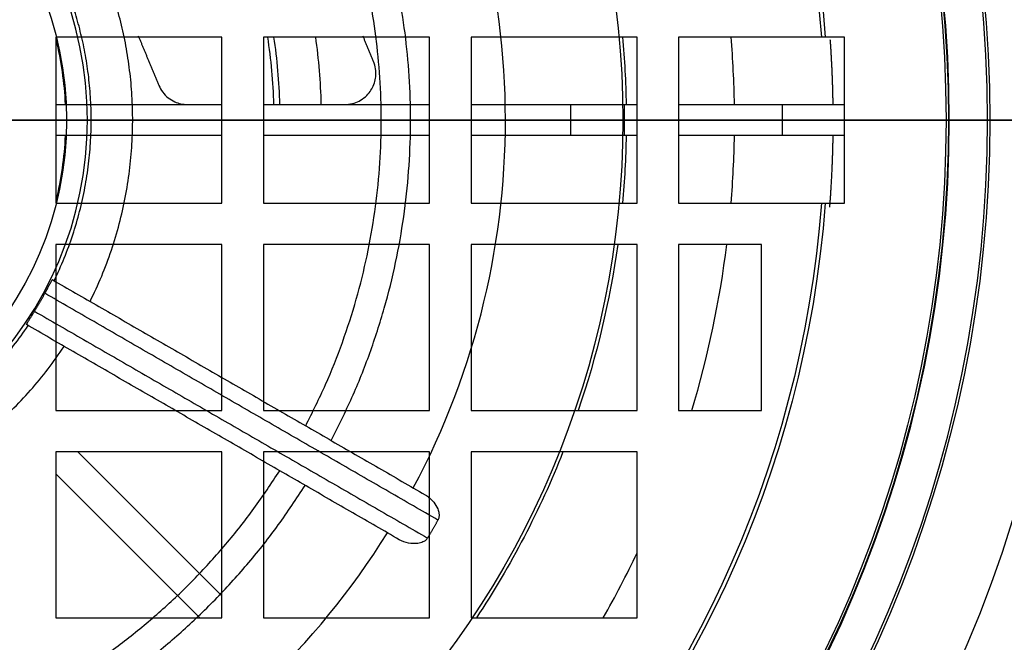
# Model space of a CAD drawing. Units: millimetres. Extents: x -100 to 100, y -100 to 113.
# Drawn here: x 14 to 62, y -25 to 5 of the extents above; entities that cross this region are included whole.
import ezdxf

# ---------------------------------------------------------------- set-up
doc = ezdxf.new("R2010")
doc.units = ezdxf.units.MM
for name, color, linetype, true_color in [('TOP$1', 7, 'CONTINUOUS', 0xffffff), ('TOP$2', 7, 'CONTINUOUS', 0xffffff), ('TOP$4', 7, 'CONTINUOUS', 0xffffff)]:
    doc.layers.add(name, color=color, linetype=linetype, true_color=true_color)

msp = doc.modelspace()

# ---------------------------------------------------------------- linework, layer by layer
at = {"layer": 'TOP$1', "color": 150, "linetype": 'CONTINUOUS', "extrusion": (0, 0, -1)}
for radius in [100, 60.886, 17.513]:
    msp.add_circle((0, 0), radius, dxfattribs=at)
at = {"layer": 'TOP$1', "color": 150, "linetype": 'CONTINUOUS'}
for radius in [65, 60.996, 58.886, 43.314, 16.513]:
    msp.add_circle((0, 0), radius, dxfattribs=at)
for start, end in [(331.9023, 88.0977), (270, 328.0977)]:
    msp.add_arc((0, 0), 37.657, start, end, dxfattribs=at)
for points, weights in [([(29.258, -15.449), (37.792, 0.714), (28.653, 16.543), (19.514, 32.372), (1.25, 33.062)], [0.750267823382, 0.75818265516, 1, 0.75818265516, 0.750267823382]), ([(28.032, -14.741), (36.159, 0.714), (27.428, 15.836), (18.698, 30.958), (1.25, 31.647)], [0.75029229439, 0.758548309628, 1, 0.758548309628, 0.75029229439]), ([(17.649, -8.746), (22.335, 0.709), (17.059, 9.849), (11.782, 18.988), (1.25, 19.658)], [0.750756612054, 0.763753291005, 1, 0.763753291005, 0.750756612054]), ([(15.914, -7.744), (20.027, 0.708), (15.327, 8.849), (10.627, 16.99), (1.25, 17.654)], [0.750937664028, 0.765310650114, 1, 0.765310650114, 0.750937664028])]:
    msp.add_rational_spline(points, weights, degree=2, knots=[0, 0, 0, 0.5, 0.5, 1, 1, 1], dxfattribs=at)
for points, knots in [([(15.468, -8.353), (15.508, -8.279), (15.548, -8.204), (15.623, -8.064), (15.658, -7.997), (15.72, -7.881), (15.747, -7.831), (15.789, -7.753), (15.806, -7.724), (15.822, -7.699), (15.826, -7.694), (15.827, -7.695)], [0, 0, 0, 0, 0.215076, 0.215076, 0.430151, 0.430151, 0.645211, 0.645211, 0.859993, 0.859993, 1, 1, 1, 1]), ([(14.577, -9.86), (14.575, -9.859), (14.582, -9.845), (14.609, -9.797), (14.631, -9.762), (14.685, -9.673), (14.719, -9.618), (14.795, -9.498), (14.837, -9.43), (14.909, -9.314), (14.938, -9.267), (14.968, -9.219)], [0, 0, 0, 0, 0.214403, 0.214403, 0.428801, 0.428801, 0.643303, 0.643303, 0.858182, 0.858182, 1, 1, 1, 1]), ([(33.793, -18.067), (33.944, -18.154), (34.083, -18.278), (34.276, -18.523), (34.343, -18.631), (34.42, -18.818), (34.442, -18.89), (34.461, -19.02), (34.463, -19.077), (34.449, -19.175), (34.437, -19.218), (34.414, -19.267), (34.409, -19.277), (34.404, -19.286)], [0, 0, 0, 0, 0.40078, 0.40078, 0.657028, 0.657028, 0.800318, 0.800318, 0.903587, 0.903587, 0.981756, 0.981756, 1, 1, 1, 1]), ([(33.904, -20.152), (33.881, -20.19), (33.852, -20.224), (33.778, -20.29), (33.731, -20.319), (33.603, -20.378), (33.519, -20.398), (33.284, -20.43), (33.132, -20.42), (32.829, -20.363), (32.676, -20.309), (32.543, -20.232)], [0, 0, 0, 0, 0.078637, 0.078637, 0.178314, 0.178314, 0.342262, 0.342262, 0.647566, 0.647566, 1, 1, 1, 1])]:
    msp.add_open_spline(points, degree=3, knots=knots, dxfattribs=at)
for points in [[(15.827, -7.695), (33.793, -18.067)], [(34.404, -19.286), (15.468, -8.353)], [(14.968, -9.219), (33.904, -20.152)], [(32.543, -20.232), (14.577, -9.86)]]:
    msp.add_open_spline(points, degree=1, dxfattribs=at)
for points, weights in [([(14.968, -9.219), (15.23, -8.793), (15.468, -8.353)], [0.750151749737, 0.749848250263, 0.750151749737]), ([(0, -17.698), (9.4, -17.698), (14.664, -9.91)], [1, 0.765310650114, 0.750937664028]), ([(0, -19.698), (10.553, -19.698), (16.399, -10.911)], [1, 0.763753291005, 0.750756612054]), ([(0, -31.672), (17.461, -31.672), (26.782, -16.906)], [1, 0.758548309628, 0.75029229439]), ([(0, -33.086), (18.277, -33.086), (28.008, -17.614)], [1, 0.75818265516, 0.750267823382]), ([(34.404, -19.286), (34.159, -19.722), (33.904, -20.152)], [0.723778041411, 0.723719878919, 0.723778041411])]:
    msp.add_rational_spline(points, weights, degree=2, dxfattribs=at)
at = {"layer": 'TOP$2', "color": 150, "linetype": 'CONTINUOUS'}
for p, q in [((16, 4), (16, -4)), ((24, 4), (16, 4)), ((24, -4), (24, 4)), ((34, 4), (26, 4)), ((26, 4), (26, -4)), ((34, -4), (34, 4)), ((36, 4), (36, -4)), ((44, 4), (36, 4)), ((44, -4), (44, 4)), ((46, 4), (46, -4)), ((52.882, 4), (46, 4)), ((16, 0.749), (24, 0.749)), ((26, 0.749), (34, 0.749)), ((36, 0.749), (40.789, 0.749)), ((40.789, 0.749), (40.789, -0.751)), ((40.789, 0.749), (43.394, 0.749)), ((43.394, -0.751), (43.394, 0.749)), ((43.394, 0.749), (44, 0.749)), ((46, 0.749), (50.99, 0.749)), ((50.99, 0.749), (50.99, -0.751)), ((50.99, 0.749), (54.008, 0.749)), ((24, -0.751), (16, -0.751)), ((34, -0.751), (26, -0.751)), ((40.789, -0.751), (36, -0.751)), ((43.394, -0.751), (40.789, -0.751)), ((44, -0.751), (43.394, -0.751)), ((50.99, -0.751), (46, -0.751)), ((54.004, -0.751), (50.99, -0.751)), ((16, -4), (24, -4)), ((26, -4), (34, -4)), ((36, -4), (44, -4)), ((46, -4), (52.882, -4)), ((24, -6), (16, -6)), ((16, -6), (16, -14)), ((24, -14), (24, -6)), ((26, -6), (26, -14)), ((34, -6), (26, -6)), ((34, -14), (34, -6)), ((36, -6), (36, -14)), ((44, -6), (36, -6)), ((44, -14), (44, -6)), ((46, -6), (46, -14)), ((50, -6), (46, -6)), ((50, -14), (50, -6)), ((16, -14), (24, -14)), ((26, -14), (34, -14)), ((36, -14), (44, -14)), ((46, -14), (50, -14)), ((16, -16), (16, -24)), ((24, -16), (16, -16)), ((17.059, -16), (24, -22.94)), ((24, -24), (24, -16)), ((34, -16), (26, -16)), ((26, -16), (26, -24)), ((34, -24), (34, -16)), ((36, -16), (36, -24)), ((44, -16), (36, -16)), ((44, -24), (44, -16)), ((22.938, -24), (16, -17.062)), ((16, -24), (24, -24)), ((26, -24), (34, -24)), ((36, -24), (44, -24))]:
    msp.add_line(p, q, dxfattribs=at)
at = {"layer": 'TOP$2', "color": 150, "linetype": 'CONTINUOUS', "extrusion": (0, 0, -1)}
for radius in [79, 59.041]:
    msp.add_circle((0, 0), radius, dxfattribs=at)
for radius, start, end in [(59, 0, 270), (53.219, 94.3105, 175.6895), (53.034, 94.3256, 175.6744), (16.461, 166.4027, 177.3918), (43.481, 174.7213, 179.0129), (16.461, 182.6145, 193.5974), (43.481, 180.9895, 185.2784), (53.034, 184.3256, 265.6744), (53.219, 184.3105, 265.6895), (43.481, 187.9317, 198.783), (43.481, 201.591, 213.5017)]:
    msp.add_arc((0, 0), radius, start, end, dxfattribs=at)
at = {"layer": 'TOP$2', "color": 150, "linetype": 'CONTINUOUS'}
for radius, start, end in [(26.51, 1.62, 8.6794), (26.803, 1.6031, 8.5838), (28.796, 1.4963, 7.9875), (48.695, 0.8814, 4.7125), (98, 270, 360), (100, 270, 0), (48.695, 355.2881, 359.1164), (48.695, 343.2911, 352.9217), (48.695, 330.4712, 334.6333)]:
    msp.add_arc((0, 0), radius, start, end, dxfattribs=at)
for points, weights in [([(19.966, 4.059), (20.452, 2.886), (20.954, 1.675)], [1.57228939857, 1.56290056139, 1.54752933643]), ([(31.302, 2.823), (31.048, 3.438), (30.796, 4.046)], [1.19618498967, 1.20006120958, 1.20341019516]), ([(53.445, 0.749), (53.423, 2.313), (53.31, 3.872)], [0.800876606021, 0.794820749716, 0.78948572364]), ([(53.285, -4.201), (53.421, -2.479), (53.445, -0.751)], [0.822347106162, 0.814172771818, 0.806922036848])]:
    msp.add_rational_spline(points, weights, degree=2, dxfattribs=at)
for points, knots in [([(53.068, 4), (53.058, 4), (53.042, 4), (53.002, 4), (52.979, 4), (52.948, 4), (52.942, 4), (52.926, 4), (52.917, 4), (52.9, 4), (52.891, 4), (52.882, 4)], [0, 0, 0, 0, 0.354591, 0.354591, 0.691706, 0.691706, 0.775125, 0.775125, 0.892522, 0.892522, 1, 1, 1, 1]), ([(54, 4), (53.869, 4), (53.747, 4), (53.5, 4), (53.381, 4), (53.197, 4), (53.127, 4), (53.068, 4)], [0, 0, 0, 0, 0.31848, 0.31848, 0.700115, 0.700115, 1, 1, 1, 1]), ([(54, -4), (54, -3.736), (54, -3.471), (54, -3.022), (54, -2.837), (54, -2.457), (54, -2.262), (54, -1.857), (54, -1.647), (54, -1.203), (54, -0.969), (54, -0.596), (54, -0.456), (54, -0.177), (54, -0.037), (54, 0.231), (54, 0.359), (54, 0.617), (54, 0.745), (54, 1.098), (54, 1.322), (54, 1.75), (54, 1.954), (54, 2.35), (54, 2.542), (54, 2.917), (54, 3.1), (54, 3.523), (54, 3.761), (54, 4)], [0, 0, 0, 0, 0.099221, 0.099221, 0.16867, 0.16867, 0.241785, 0.241785, 0.320466, 0.320466, 0.4081, 0.4081, 0.460474, 0.460474, 0.512785, 0.512785, 0.560943, 0.560943, 0.609182, 0.609182, 0.693095, 0.693095, 0.769651, 0.769651, 0.841582, 0.841582, 0.910398, 0.910398, 1, 1, 1, 1]), ([(29.917, 0.749), (29.948, 0.749), (29.98, 0.75), (30.134, 0.76), (30.254, 0.782), (30.477, 0.853), (30.58, 0.899), (30.787, 1.021), (30.889, 1.1), (31.053, 1.265), (31.119, 1.346), (31.232, 1.521), (31.28, 1.615), (31.355, 1.81), (31.382, 1.91), (31.414, 2.115), (31.42, 2.217), (31.413, 2.37), (31.408, 2.42), (31.382, 2.591), (31.349, 2.71), (31.302, 2.823)], [0, 0, 0, 0, 0.032927, 0.032927, 0.158775, 0.158775, 0.274137, 0.274137, 0.405673, 0.405673, 0.511653, 0.511653, 0.617552, 0.617552, 0.722564, 0.722564, 0.825825, 0.825825, 0.876503, 0.876503, 1, 1, 1, 1]), ([(20.954, 1.675), (20.956, 1.671), (20.958, 1.666), (21.008, 1.549), (21.069, 1.443), (21.219, 1.245), (21.307, 1.155), (21.504, 0.997), (21.613, 0.931), (21.822, 0.838), (21.918, 0.806), (22.123, 0.761), (22.231, 0.749), (22.34, 0.749)], [0, 0, 0, 0, 0.007872, 0.007872, 0.213256, 0.213256, 0.425253, 0.425253, 0.641306, 0.641306, 0.814418, 0.814418, 1, 1, 1, 1]), ([(52.882, -4), (52.893, -4), (52.904, -4), (52.942, -4), (52.967, -4), (53.001, -4), (53.011, -4), (53.042, -4), (53.058, -4), (53.068, -4)], [0, 0, 0, 0, 0.137792, 0.137792, 0.474218, 0.474218, 0.642307, 0.642307, 1, 1, 1, 1]), ([(53.068, -4), (53.114, -4), (53.166, -4), (53.321, -4), (53.435, -4), (53.695, -4), (53.841, -4), (54, -4)], [0, 0, 0, 0, 0.231271, 0.231271, 0.613135, 0.613135, 1, 1, 1, 1])]:
    msp.add_open_spline(points, degree=3, knots=knots, dxfattribs=at)
at = {"layer": 'TOP$4', "color": 150, "linetype": 'CONTINUOUS'}
for p, q in [((100, 0, -44), (-100, 0, -44)), ((-100, 0, -40), (100, 0, -40)), ((98, 0, -46), (-98, 0, -46)), ((-79, 0, -245.071), (79, 0, -245.071)), ((79, 0, -213.571), (-79, 0, -213.571)), ((65, 0, -36.5), (-65, 0, -36.5)), ((-59.041, 0, -280.261), (59.041, 0, -280.261)), ((-58.992, 0, -280.354), (58.992, 0, -280.354)), ((56, 0, -283.571), (-56, 0, -283.571)), ((-29.356, 0, -170.012), (30.331, 0, -170.012)), ((30.331, 0, -76.012), (-29.356, 0, -76.012)), ((27.488, 0, -80.912), (-26.512, 0, -80.912)), ((-26.512, 0, -165.112), (27.488, 0, -165.112)), ((-26.512, 0, -165.012), (27.488, 0, -165.012)), ((27.488, 0, -81.012), (-26.512, 0, -81.012)), ((-26.512, 0, -82.012), (27.488, 0, -82.012)), ((27.488, 0, -164.012), (-26.512, 0, -164.012)), ((18.553, 0, -213.45), (18.553, 0, -170.013)), ((23.5, 0, -178.5), (23.5, 0, -184.5)), ((30.5, 0, -177.5), (24.5, 0, -177.5)), ((24.5, 0, -185.5), (30.5, 0, -185.5)), ((25.179, 0, -170.013), (25.179, 0, -177.5)), ((26.531, 0, -213.5), (29.455, 0, -213.5)), ((26.56, 0, -177.5), (26.56, 0, -170.013)), ((26.56, 0, -213.367), (26.56, 0, -185.5)), ((26.801, 0, -177.5), (26.801, 0, -170.013)), ((27.488, 0, -81.012), (27.488, 0, -80.912)), ((27.488, 0, -165.012), (27.488, 0, -165.112)), ((27.488, 0, -165.012), (27.488, 0, -164.012)), ((27.488, 0, -81.012), (27.488, 0, -82.012)), ((27.988, 0, -82.512), (27.988, 0, -89.412)), ((27.988, 0, -156.612), (27.988, 0, -163.512)), ((28.988, 0, -156.612), (27.988, 0, -156.612)), ((28.988, 0, -163.512), (27.988, 0, -163.512)), ((28.988, 0, -82.512), (27.988, 0, -82.512)), ((28.988, 0, -89.412), (27.988, 0, -89.412)), ((28.988, 0, -161.612), (34.088, 0, -161.612)), ((28.988, 0, -84.312), (29.088, 0, -84.212)), ((28.988, 0, -82.512), (29.088, 0, -82.512)), ((28.988, 0, -163.512), (29.088, 0, -163.512)), ((28.988, 0, -161.612), (29.088, 0, -161.712)), ((28.988, 0, -89.412), (28.988, 0, -82.512)), ((34.088, 0, -84.312), (28.988, 0, -84.312)), ((28.988, 0, -163.512), (28.988, 0, -156.612)), ((34.088, 0, -84.212), (29.088, 0, -84.212)), ((29.088, 0, -84.212), (29.088, 0, -82.512)), ((29.088, 0, -163.512), (29.088, 0, -161.712)), ((29.088, 0, -161.712), (34.088, 0, -161.712)), ((29.199, 0, -177.5), (29.199, 0, -170.013)), ((29.455, 0, -213.5), (29.458, 0, -213.5)), ((29.48, 0, -177.5), (29.48, 0, -170.013)), ((30.024, 0, -177.5), (30.024, 0, -170.013)), ((31.5, 0, -184.5), (31.5, 0, -178.5)), ((33.159, 0, -77.184), (46.316, 0, -90.341)), ((46.316, 0, -155.684), (33.159, 0, -168.841)), ((34.788, 0, -90.112), (33.388, 0, -90.112)), ((33.388, 0, -90.112), (33.388, 0, -88.712)), ((33.388, 0, -88.712), (34.788, 0, -88.712)), ((34.788, 0, -157.312), (33.388, 0, -157.312)), ((33.388, 0, -157.312), (33.388, 0, -155.912)), ((33.388, 0, -155.912), (34.788, 0, -155.912)), ((34.088, 0, -84.312), (34.088, 0, -84.212)), ((34.088, 0, -161.612), (34.088, 0, -161.712)), ((40.988, 0, -94.512), (34.088, 0, -94.512)), ((34.088, 0, -95.512), (40.988, 0, -95.512)), ((40.988, 0, -150.512), (34.088, 0, -150.512)), ((34.088, 0, -151.512), (34.088, 0, -150.512)), ((34.088, 0, -94.512), (34.088, 0, -95.512)), ((34.088, 0, -151.512), (40.988, 0, -151.512)), ((34.088, 0, -93.412), (34.088, 0, -91.295)), ((34.088, 0, -160.612), (34.088, 0, -158.495)), ((34.453, 0, -213.5), (37.465, 0, -213.5)), ((34.522, 0, -213.285), (34.522, 0, -167.478)), ((34.766, 0, -209.806), (34.766, 0, -209.726)), ((34.788, 0, -88.712), (34.788, 0, -90.112)), ((34.788, 0, -155.912), (34.788, 0, -157.312)), ((37.465, 0, -213.5), (37.469, 0, -213.5)), ((37.518, 0, -202.702), (37.518, 0, -164.482)), ((39.088, 0, -156.612), (39.188, 0, -156.612)), ((39.088, 0, -151.512), (39.188, 0, -151.612)), ((39.088, 0, -156.612), (39.088, 0, -151.512)), ((39.188, 0, -94.512), (40.988, 0, -94.512)), ((39.188, 0, -94.512), (39.188, 0, -89.412)), ((39.288, 0, -94.412), (39.188, 0, -94.512)), ((39.188, 0, -89.412), (39.288, 0, -89.412)), ((39.188, 0, -156.612), (39.188, 0, -151.612)), ((39.188, 0, -151.612), (40.988, 0, -151.612)), ((40.988, 0, -94.412), (39.288, 0, -94.412)), ((39.288, 0, -94.412), (39.288, 0, -89.412)), ((40.531, 0, -47), (39.358, 0, -47)), ((40.988, 0, -151.512), (40.988, 0, -151.612)), ((40.988, 0, -94.512), (40.988, 0, -94.412)), ((40.988, 0, -94.512), (40.988, 0, -95.512)), ((40.988, 0, -151.512), (40.988, 0, -150.512)), ((41.488, 0, -96.012), (41.488, 0, -150.012)), ((42.488, 0, -96.012), (41.488, 0, -96.012)), ((42.488, 0, -150.012), (41.488, 0, -150.012)), ((51.723, 0, -78), (42.205, 0, -78)), ((42.205, 0, -78), (42.205, 0, -70)), ((42.205, 0, -70), (51.723, 0, -70)), ((42.488, 0, -150.012), (42.588, 0, -150.012)), ((42.488, 0, -96.012), (42.588, 0, -96.012)), ((42.488, 0, -150.012), (42.488, 0, -96.012)), ((42.568, 0, -86.593), (42.568, 0, -78.681)), ((42.568, 0, -213.319), (42.568, 0, -159.432)), ((42.588, 0, -150.012), (42.588, 0, -96.012)), ((47, 0, -213.569), (47, 0, -211.239)), ((47, 0, -80.76), (47, 0, -78.002)), ((49, 0, -138.44), (47.488, 0, -138.44)), ((47.488, 0, -107.681), (49, 0, -107.681)), ((49, 0, -114.876), (47.488, 0, -114.876)), ((47.488, 0, -107.862), (49, 0, -107.862)), ((47.488, 0, -116.046), (49, 0, -116.046)), ((49, 0, -130.075), (47.488, 0, -130.075)), ((49, 0, -138.259), (47.488, 0, -138.259)), ((47.488, 0, -131.244), (49, 0, -131.244)), ((47.488, 0, -152.856), (47.488, 0, -93.169)), ((49, 0, -108.527), (59.532, 0, -108.527)), ((59.532, 0, -137.594), (49, 0, -137.594)), ((49, 0, -116.046), (49, 0, -118.147)), ((49, 0, -125.441), (49, 0, -130.075)), ((49, 0, -132.295), (49, 0, -131.244)), ((49, 0, -131.244), (49, 0, -130.075)), ((49, 0, -108.527), (49, 0, -107.862)), ((49, 0, -107.862), (49, 0, -107.681)), ((49, 0, -138.44), (49, 0, -138.259)), ((49, 0, -138.259), (49, 0, -135.942)), ((49, 0, -108.527), (49, 0, -109.009)), ((49, 0, -109.009), (49, 0, -112.559)), ((49, 0, -134.269), (49, 0, -135.137)), ((49, 0, -135.137), (49, 0, -135.942)), ((49, 0, -134.269), (49, 0, -132.295)), ((49, 0, -118.147), (49, 0, -119.756)), ((49, 0, -119.756), (49, 0, -121.086)), ((49, 0, -116.046), (49, 0, -114.876)), ((49, 0, -114.876), (49, 0, -112.559)), ((49, 0, -125.441), (49, 0, -121.086)), ((49.999, 0, -84.457), (49.999, 0, -108.528)), ((49.999, 0, -137.595), (49.999, 0, -207.543)), ((51.723, 0, -70), (51.723, 0, -78)), ((55, 0, -78), (51.723, 0, -78)), ((51.723, 0, -70), (55, 0, -70)), ((68.336, 0, -47), (51.968, 0, -47)), ((51.968, 0, -46), (51.968, 0, -47)), ((52, 0, -78.002), (52, 0, -108.529)), ((52, 0, -137.595), (52, 0, -213.569)), ((52, 0, -100.5), (57.5, 0, -100.5)), ((52, 0, -175.5), (57.5, 0, -175.5)), ((57.5, 0, -191.5), (52, 0, -191.5)), ((55, 0, -78), (55, 0, -70)), ((56.521, 0, -214.468), (57.216, 0, -214.468)), ((57.135, 0, -217.768), (57.135, 0, -219.168)), ((57.5, 0, -108.527), (57.5, 0, -100.5)), ((57.5, 0, -100.5), (58, 0, -100.5)), ((58, 0, -191.5), (57.5, 0, -191.5)), ((57.5, 0, -191.5), (57.5, 0, -175.5)), ((57.5, 0, -175.5), (58, 0, -175.5)), ((80.337, 0, -46), (57.9, 0, -75.627)), ((58, 0, -175.5), (58.3, 0, -175.5)), ((58, 0, -100.5), (58.3, 0, -100.5)), ((58, 0, -191.5), (58.3, 0, -191.5)), ((58, 0, -108.527), (58, 0, -100.5)), ((58, 0, -191.5), (58, 0, -175.5)), ((58.3, 0, -108.527), (58.3, 0, -100.5)), ((58.3, 0, -100.5), (63.7, 0, -100.5)), ((63.7, 0, -191.5), (58.3, 0, -191.5)), ((58.3, 0, -191.5), (58.3, 0, -175.5)), ((58.3, 0, -175.5), (63.7, 0, -175.5)), ((59.04, 0, -86.333), (59.04, 0, -100.5)), ((59.04, 0, -137.594), (59.04, 0, -175.5)), ((59.04, 0, -191.5), (59.04, 0, -202.702)), ((82.342, 0, -46), (60.048, 0, -75.437)), ((60.242, 0, -213.5), (60.352, 0, -213.5)), ((60.253, 0, -78.5), (60.352, 0, -78.5)), ((61.693, 0, -78.5), (60.352, 0, -78.5)), ((60.352, 0, -213.5), (61.693, 0, -213.5)), ((60.436, 0, -109.333), (61, 0, -110.31)), ((61, 0, -135.81), (60.436, 0, -136.788)), ((61, 0, -110.06), (63, 0, -110.06)), ((63, 0, -136.06), (61, 0, -136.06)), ((61, 0, -136.06), (61, 0, -110.06))]:
    msp.add_line(p, q, dxfattribs=at)
at = {"layer": 'TOP$4', "color": 150, "linetype": 'CONTINUOUS', "extrusion": (0, 1, 0)}
for radius in [30.5, 28.7]:
    msp.add_circle((0.512, -123.012), radius, dxfattribs=at)
at = {"layer": 'TOP$4', "color": 150, "linetype": 'CONTINUOUS', "extrusion": (0, -1, 0)}
for centre, radius in [((27.5, -181.5), 1.25), ((34.088, -156.612), 4), ((34.088, -89.412), 4)]:
    msp.add_circle(centre, radius, dxfattribs=at)
for centre, radius, start, end in [((24.5, -178.5), 1, 90, 180), ((24.5, -184.5), 1, 180, 270), ((27.488, -82.512), 1.5, 0, 90), ((27.488, -163.512), 1.5, 270, 0), ((27.488, -82.512), 1.6, 0, 90), ((27.488, -163.512), 1.6, 270, 0), ((34.088, -89.412), 6.1, 180, 270), ((34.088, -156.612), 6.1, 90, 180), ((30.5, -178.5), 1, 0, 90), ((30.5, -184.5), 1, 270, 0), ((34.088, -89.412), 5.2, 0, 90), ((34.088, -156.612), 5.1, 270, 0), ((34.088, -156.612), 5, 270, 360), ((34.088, -89.412), 5.1, 0, 90), ((40.988, -96.012), 1.5, 0, 90), ((40.988, -150.012), 1.5, 270, 0), ((40.988, -150.012), 1.6, 270, 0), ((40.988, -96.012), 1.6, 0, 90), ((59.092, -280.347), 0.1, 120.8761, 184.1574)]:
    msp.add_arc(centre, radius, start, end, dxfattribs=at)
at = {"layer": 'TOP$4', "color": 150, "linetype": 'CONTINUOUS', "extrusion": (0, 1, 0)}
for centre, radius, start, end in [((-27.488, -82.512), 0.5, 90, 180), ((-27.488, -163.512), 0.5, 180, 270), ((-34.088, -156.612), 5.1, 0, 90), ((-34.088, -89.412), 5.1, 270, 360), ((-30.331, -80.012), 4, 90, 135), ((-30.331, -166.012), 4, 225, 270), ((-40.988, -96.012), 0.5, 90, 180), ((-40.988, -150.012), 0.5, 180, 270), ((-43.488, -93.169), 4, 135, 180), ((-43.488, -152.856), 4, 180, 225), ((-56, -280.571), 3, 175.8426, 270), ((-38, -245.071), 41, 180, 239.1239)]:
    msp.add_arc(centre, radius, start, end, dxfattribs=at)
msp.add_ellipse((57.216, 0, -218.468), major_axis=(0, 0, 4), ratio=0.707107, dxfattribs=at)
msp.add_ellipse((53.853, 0, -219.009), major_axis=(0, 0, -5.88), ratio=0.707107, start_param=4.942583, end_param=5.341284, dxfattribs=at)
at = {"layer": 'TOP$4', "color": 150, "linetype": 'CONTINUOUS'}
for points, weights, degree in [([(1.253, 0, -49.895), (22.335, 0, -49.895), (39.527, 0, -49.895)], [0.750063218106, 0.752196407938, 0.826310540718], 2), ([(14.253, 0, -202.702), (15.781, 0, -202.702), (17.292, 0, -202.702)], [0.895402248968, 0.886148755054, 0.877484159525], 2), ([(22.139, 0, -202.702), (23.673, 0, -202.702), (25.179, 0, -202.702)], [0.851534495577, 0.843870682043, 0.836785332385], 2), ([(30.024, 0, -202.702), (31.544, 0, -202.702), (33.022, 0, -202.702)], [0.815557911057, 0.809368321633, 0.803763116559], 2), ([(37.338, 0, -78), (35.781, 0, -78), (34.171, 0, -78)], [0.818231129349, 0.811461331497, 0.805363223582], 2), ([(42.205, 0, -78), (39.607, 0, -78), (37.338, 0, -78)], [1, 0.86957814934, 0.807195735199], 2), ([(37.518, 0, -202.702), (38.999, 0, -202.702), (40.422, 0, -202.702)], [0.787958851064, 0.783153104273, 0.778955784808], 2), ([(38.563, 0, -70), (40.319, 0, -70), (42.205, 0, -70)], [0.981177944454, 0.973390767337, 1], 2), ([(39.619, 0, -66), (41.915, 0, -66), (55.069, 0, -66)], [0.998181684981, 0.818158755947, 0.998199509033], 2), ([(42.281, 0, -78.5), (42.321, 0, -78.5), (42.359, 0, -78.5)], [0.93450093749, 0.94111094212, 0.948515568013], 2), ([(45.106, 0, -78.5), (43.764, 0, -78.5), (42.359, 0, -78.5)], [0.768401870287, 0.771661517178, 0.775498567217], 2), ([(52.024, 0, -202.702), (56.088, 0, -202.702), (59.04, 0, -202.702)], [0.753647448732, 0.748424585165, 0.750680456967], 2), ([(52.024, 0, -86.333), (56.088, 0, -86.333), (59.04, 0, -86.333)], [0.753647448732, 0.748424585165, 0.750680456967], 2), ([(56.264, 0, -78), (55, 0, -78), (55, 0, -78)], [0.963192717022, 0.84601503471, 0.793242034809], 2), ([(55, 0, -70), (55.687, 0, -70)], [1, 0.981177944454], 1), ([(55.654, 0, -49.895), (57.151, 0, -49.895), (58.484, 0, -49.895)], [0.949943440385, 0.968884678219, 0.989620275948], 2)]:
    msp.add_rational_spline(points, weights, degree=degree, dxfattribs=at)
for points, degree in [([(14.253, 0, -202.702), (14.253, 0, -170.013)], 1), ([(17.292, 0, -170.013), (17.292, 0, -202.702)], 1), ([(18.801, 0, -209.495), (18.801, 0, -170.012)], 1), ([(21.199, 0, -209.048), (21.199, 0, -170.013)], 1), ([(21.475, 0, -209.192), (21.475, 0, -170.013)], 1), ([(22.139, 0, -202.702), (22.139, 0, -170.013)], 1), ([(25.179, 0, -185.5), (25.179, 0, -202.702)], 1), ([(26.801, 0, -209.594), (26.801, 0, -185.5)], 1), ([(29.199, 0, -208.969), (29.199, 0, -185.5)], 1), ([(29.48, 0, -208.008), (29.48, 0, -185.5)], 1), ([(30.024, 0, -202.702), (30.024, 0, -185.5)], 1), ([(32.219, 0, -90.112), (32.602, 0, -90.112), (32.995, 0, -90.112), (33.388, 0, -90.112)], 3), ([(33.388, 0, -88.712), (32.995, 0, -88.712), (32.602, 0, -88.712), (32.219, 0, -88.712)], 3), ([(32.219, 0, -157.312), (32.602, 0, -157.312), (32.995, 0, -157.312), (33.388, 0, -157.312)], 3), ([(33.388, 0, -155.912), (32.995, 0, -155.912), (32.602, 0, -155.912), (32.219, 0, -155.912)], 3), ([(33.022, 0, -168.932), (33.022, 0, -202.702)], 1), ([(33.388, 0, -90.112), (33.388, 0, -90.505), (33.388, 0, -90.898), (33.388, 0, -91.281)], 3), ([(33.388, 0, -87.544), (33.388, 0, -87.926), (33.388, 0, -88.32), (33.388, 0, -88.712)], 3), ([(33.388, 0, -157.312), (33.388, 0, -157.705), (33.388, 0, -158.098), (33.388, 0, -158.481)], 3), ([(33.388, 0, -154.744), (33.388, 0, -155.126), (33.388, 0, -155.52), (33.388, 0, -155.912)], 3), ([(34.767, 0, -209.711), (34.767, 0, -167.233)], 1), ([(34.788, 0, -91.281), (34.788, 0, -90.898), (34.788, 0, -90.505), (34.788, 0, -90.112)], 3), ([(34.788, 0, -90.112), (35.18, 0, -90.112), (35.574, 0, -90.112), (35.956, 0, -90.112)], 3), ([(35.956, 0, -88.712), (35.574, 0, -88.712), (35.18, 0, -88.712), (34.788, 0, -88.712)], 3), ([(34.788, 0, -88.712), (34.788, 0, -88.32), (34.788, 0, -87.926), (34.788, 0, -87.544)], 3), ([(34.788, 0, -158.481), (34.788, 0, -158.098), (34.788, 0, -157.705), (34.788, 0, -157.312)], 3), ([(34.788, 0, -157.312), (35.18, 0, -157.312), (35.574, 0, -157.312), (35.956, 0, -157.312)], 3), ([(35.956, 0, -155.912), (35.574, 0, -155.912), (35.18, 0, -155.912), (34.788, 0, -155.912)], 3), ([(34.788, 0, -155.912), (34.788, 0, -155.52), (34.788, 0, -155.126), (34.788, 0, -154.744)], 3), ([(37.165, 0, -208.904), (37.165, 0, -164.835)], 1), ([(40.422, 0, -161.578), (40.422, 0, -202.702)], 1), ([(51.968, 0, -47), (40.531, 0, -47)], 1), ([(48.294, 0, -207.931), (48.294, 0, -138.441)], 1), ([(48.294, 0, -107.682), (48.294, 0, -84.069)], 1), ([(59.578, 0, -137.573), (49, 0, -137.573)], 1), ([(49, 0, -135.137), (59.578, 0, -135.137)], 1), ([(59.578, 0, -134.269), (49, 0, -134.269)], 1), ([(49, 0, -109.009), (59.578, 0, -109.009)], 1), ([(49, 0, -121.086), (59.578, 0, -121.086)], 1), ([(59.578, 0, -119.756), (49, 0, -119.756)], 1), ([(56.523, 0, -222.468), (57.216, 0, -222.468)], 1), ([(56.56, 0, -219.168), (56.896, 0, -219.168), (57.211, 0, -219.168), (57.504, 0, -219.168)], 3), ([(57.504, 0, -217.768), (57.211, 0, -217.768), (56.896, 0, -217.768), (56.56, 0, -217.768)], 3), ([(58.377, 0, -216.599), (57.454, 0, -217.265)], 1), ([(57.454, 0, -219.671), (58.377, 0, -220.337)], 1), ([(57.609, 0, -219.168), (58.494, 0, -219.168)], 1), ([(58.494, 0, -217.768), (57.609, 0, -217.768)], 1), ([(58.484, 0, -49.895), (57.9, 0, -75.627)], 1), ([(58.494, 0, -219.168), (58.757, 0, -219.168), (58.997, 0, -219.168), (59.203, 0, -219.168)], 3), ([(59.203, 0, -217.768), (58.997, 0, -217.768), (58.757, 0, -217.768), (58.494, 0, -217.768)], 3), ([(60.044, 0, -74.975), (81.988, 0, -46)], 1), ([(60.044, 0, -74.975), (60.294, 0, -74.975)], 1), ([(82.238, 0, -46), (60.294, 0, -74.975)], 1)]:
    msp.add_open_spline(points, degree=degree, dxfattribs=at)
at = {"layer": 'TOP$4', "color": 150, "linetype": 'CONTINUOUS', "extrusion": (0, 1, 0)}
for points, knots in [([(17.292, 0, -202.702), (17.406, 0, -202.702), (17.462, 0, -202.846), (17.555, 0, -203.055), (17.591, 0, -203.166), (17.688, 0, -203.496), (17.738, 0, -203.72), (17.871, 0, -204.394), (17.938, 0, -204.847), (18.117, 0, -206.208), (18.202, 0, -207.117), (18.413, 0, -209.849), (18.493, 0, -211.675), (18.531, 0, -213.5)], [0, 0, 0, 0, 0.03125, 0.03125, 0.0625, 0.0625, 0.125, 0.125, 0.25, 0.25, 0.5, 0.5, 1, 1, 1, 1]), ([(18.553, 0, -213.45), (18.553, 0, -213.451), (18.553, 0, -213.452), (18.553, 0, -213.454), (18.553, 0, -213.457), (18.552, 0, -213.461), (18.552, 0, -213.469), (18.551, 0, -213.478), (18.549, 0, -213.489), (18.548, 0, -213.496), (18.547, 0, -213.5)], [0, 0, 0, 0, 0.041736, 0.071571, 0.107398, 0.201033, 0.353566, 0.566093, 0.745408, 1, 1, 1, 1]), ([(25.179, 0, -202.702), (25.288, 0, -202.702), (25.344, 0, -202.846), (25.436, 0, -203.055), (25.471, 0, -203.166), (25.569, 0, -203.496), (25.619, 0, -203.72), (25.755, 0, -204.394), (25.825, 0, -204.847), (26.013, 0, -206.208), (26.106, 0, -207.117), (26.343, 0, -209.849), (26.444, 0, -211.675), (26.503, 0, -213.5)], [0, 0, 0, 0, 0.03125, 0.03125, 0.0625, 0.0625, 0.125, 0.125, 0.25, 0.25, 0.5, 0.5, 1, 1, 1, 1]), ([(26.56, 0, -213.367), (26.559, 0, -213.375), (26.558, 0, -213.389), (26.555, 0, -213.41), (26.551, 0, -213.429), (26.547, 0, -213.448), (26.543, 0, -213.463), (26.54, 0, -213.475), (26.536, 0, -213.487), (26.533, 0, -213.495), (26.531, 0, -213.5)], [0, 0, 0, 0, 0.182923, 0.31708, 0.481761, 0.621526, 0.735349, 0.822195, 0.895594, 1, 1, 1, 1]), ([(33.022, 0, -202.702), (33.125, 0, -202.702), (33.179, 0, -202.846), (33.267, 0, -203.055), (33.303, 0, -203.166), (33.398, 0, -203.496), (33.448, 0, -203.72), (33.585, 0, -204.394), (33.657, 0, -204.847), (33.852, 0, -206.208), (33.952, 0, -207.117), (34.212, 0, -209.849), (34.331, 0, -211.675), (34.413, 0, -213.5)], [0, 0, 0, 0, 0.03125, 0.03125, 0.0625, 0.0625, 0.125, 0.125, 0.25, 0.25, 0.5, 0.5, 1, 1, 1, 1]), ([(38.563, 0, -70), (38.421, 0, -71.346), (38.266, 0, -72.689), (37.896, 0, -75.363), (37.721, 0, -76.702), (37.338, 0, -78)], [0, 0, 0, 0, 0.5, 0.5, 1, 1, 1, 1]), ([(39.358, 0, -47), (39.378, 0, -47.286), (39.41, 0, -47.635), (39.465, 0, -48.345), (39.49, 0, -48.695), (39.518, 0, -49.332), (39.525, 0, -49.614), (39.527, 0, -49.895)], [0, 0, 0, 0, 0.427132, 0.427132, 0.760363, 0.760363, 1, 1, 1, 1]), ([(39.619, 0, -66), (39.62, 0, -66.104), (39.709, 0, -66.164), (39.824, 0, -66.303), (39.885, 0, -66.369), (40.069, 0, -66.562), (40.195, 0, -66.685), (40.578, 0, -67.044), (40.84, 0, -67.271), (41.633, 0, -67.919), (42.174, 0, -68.309), (43.278, 0, -68.999), (43.846, 0, -69.301), (44.997, 0, -69.774), (45.578, 0, -70), (46.17, 0, -70)], [0, 0, 0, 0, 0.03125, 0.03125, 0.0625, 0.0625, 0.125, 0.125, 0.25, 0.25, 0.5, 0.5, 0.75, 0.75, 1, 1, 1, 1]), ([(40.422, 0, -202.702), (40.516, 0, -202.702), (40.587, 0, -202.817), (40.693, 0, -203.016), (40.735, 0, -203.122), (40.851, 0, -203.446), (40.912, 0, -203.67), (41.081, 0, -204.341), (41.171, 0, -204.794), (41.42, 0, -206.16), (41.554, 0, -207.075), (41.917, 0, -209.823), (42.107, 0, -211.66), (42.272, 0, -213.5)], [0, 0, 0, 0, 0.03125, 0.03125, 0.0625, 0.0625, 0.125, 0.125, 0.25, 0.25, 0.5, 0.5, 1, 1, 1, 1]), ([(42.281, 0, -78.5), (42.145, 0, -79.589), (41.992, 0, -80.677), (41.723, 0, -82.278), (41.629, 0, -82.794), (41.453, 0, -83.656), (41.377, 0, -84.003), (41.235, 0, -84.582), (41.174, 0, -84.816), (41.1, 0, -85.068), (41.093, 0, -85.09), (41.087, 0, -85.111)], [0, 0, 0, 0, 0.490516, 0.490516, 0.724168, 0.724168, 0.88243, 0.88243, 0.989987, 0.989987, 1, 1, 1, 1]), ([(48.294, 0, -84.069), (48.393, 0, -84.165), (48.516, 0, -84.261), (48.758, 0, -84.415), (48.874, 0, -84.478), (49.093, 0, -84.576), (49.198, 0, -84.615), (49.4, 0, -84.672), (49.501, 0, -84.69), (49.667, 0, -84.701), (49.738, 0, -84.697), (49.852, 0, -84.67), (49.897, 0, -84.648), (49.964, 0, -84.589), (49.986, 0, -84.551), (50.004, 0, -84.459), (49.998, 0, -84.403), (49.957, 0, -84.286), (49.923, 0, -84.224), (49.879, 0, -84.162)], [0, 0, 0, 0, 0.164266, 0.164266, 0.29049, 0.29049, 0.395991, 0.395991, 0.502363, 0.502363, 0.595772, 0.595772, 0.685335, 0.685335, 0.781466, 0.781466, 0.891895, 0.891895, 1, 1, 1, 1]), ([(49.563, 0, -70), (50.113, 0, -70), (50.64, 0, -69.776), (51.655, 0, -69.304), (52.139, 0, -69.004), (53.063, 0, -68.312), (53.504, 0, -67.918), (54.131, 0, -67.269), (54.335, 0, -67.043), (54.63, 0, -66.684), (54.726, 0, -66.561), (54.866, 0, -66.368), (54.912, 0, -66.302), (55, 0, -66.163), (55.066, 0, -66.102), (55.069, 0, -66)], [0, 0, 0, 0, 0.25, 0.25, 0.5, 0.5, 0.75, 0.75, 0.875, 0.875, 0.9375, 0.9375, 0.96875, 0.96875, 1, 1, 1, 1]), ([(57.905, 0, -75.979), (58.133, 0, -75.951), (58.373, 0, -75.893), (58.944, 0, -75.697), (59.276, 0, -75.53), (59.578, 0, -75.331), (59.738, 0, -75.224), (59.892, 0, -75.108), (60.039, 0, -74.98), (60.041, 0, -74.977), (60.044, 0, -74.975)], [0, 0, 0, 0, 0.305184, 0.305184, 0.756795, 0.756795, 0.756795, 0.995466, 0.995466, 1, 1, 1, 1]), ([(60.294, 0, -74.975), (60.293, 0, -74.977), (60.292, 0, -74.98), (60.244, 0, -75.108), (60.187, 0, -75.224), (59.996, 0, -75.53), (59.833, 0, -75.697), (59.485, 0, -75.893), (59.32, 0, -75.951), (59.129, 0, -75.979)], [0, 0, 0, 0, 0.004534, 0.004534, 0.243174, 0.243174, 0.694803, 0.694803, 1, 1, 1, 1])]:
    msp.add_open_spline(points, degree=3, knots=knots, dxfattribs=at)
for points, weights in [([(18.801, 0, -209.495), (18.672, 0, -211.558), (18.553, 0, -213.45)], [1.00099646987, 1.00136825302, 1.00064187468]), ([(26.801, 0, -209.594), (26.676, 0, -211.564), (26.56, 0, -213.367)], [1.00150465198, 1.00199955726, 1.00100517643]), ([(34.767, 0, -209.711), (34.64, 0, -211.582), (34.522, 0, -213.285)], [1.00185953025, 1.00238908533, 1.00128604657]), ([(59.578, 0, -135.137), (61.445, 0, -136.355), (59.578, 0, -137.573)], [1.12572864753, 1.26863162657, 1.12572841486]), ([(59.578, 0, -121.086), (61.445, 0, -127.678), (59.578, 0, -134.269)], [1.1257288063, 1.26863198268, 1.12572869117]), ([(59.578, 0, -109.009), (61.445, 0, -114.383), (59.578, 0, -119.756)], [1.12572868844, 1.26863198019, 1.12572880599]), ([(67.715, 0, -208.969), (63.861, 0, -211.367), (60.352, 0, -213.5)], [1.00157034962, 1.00262758616, 1.00112538399])]:
    msp.add_rational_spline(points, weights, degree=2, dxfattribs=at)
at = {"layer": 'TOP$4', "color": 150, "linetype": 'CONTINUOUS', "extrusion": (0, -1, 0)}
for points, knots in [([(21.199, 0, -209.048), (21.194, 0, -208.955), (21.162, 0, -208.864), (21.052, 0, -208.717), (20.98, 0, -208.656), (20.799, 0, -208.559), (20.685, 0, -208.521), (20.451, 0, -208.484), (20.331, 0, -208.479), (20.1, 0, -208.495), (19.987, 0, -208.514), (19.767, 0, -208.569), (19.659, 0, -208.607), (19.448, 0, -208.7), (19.345, 0, -208.758), (19.152, 0, -208.895), (19.064, 0, -208.976), (18.913, 0, -209.156), (18.856, 0, -209.258), (18.812, 0, -209.404), (18.804, 0, -209.449), (18.801, 0, -209.495)], [0, 0, 0, 0, 0.127681, 0.127681, 0.233983, 0.233983, 0.341383, 0.341383, 0.432695, 0.432695, 0.515568, 0.515568, 0.600981, 0.600981, 0.696924, 0.696924, 0.809299, 0.809299, 0.940624, 0.940624, 1, 1, 1, 1]), ([(21.475, 0, -209.192), (21.477, 0, -208.529), (21.487, 0, -207.866), (21.522, 0, -206.702), (21.543, 0, -206.201), (21.592, 0, -205.364), (21.616, 0, -205.027), (21.668, 0, -204.465), (21.692, 0, -204.24), (21.742, 0, -203.863), (21.764, 0, -203.711), (21.809, 0, -203.459), (21.829, 0, -203.357), (21.868, 0, -203.188), (21.886, 0, -203.12), (21.921, 0, -203.007), (21.937, 0, -202.961), (21.972, 0, -202.875), (21.991, 0, -202.834), (22.027, 0, -202.777), (22.041, 0, -202.758), (22.068, 0, -202.731), (22.081, 0, -202.72), (22.105, 0, -202.708), (22.116, 0, -202.704), (22.131, 0, -202.702), (22.135, 0, -202.702), (22.139, 0, -202.702)], [0, 0, 0, 0, 0.29967, 0.29967, 0.526703, 0.526703, 0.679514, 0.679514, 0.782524, 0.782524, 0.852124, 0.852124, 0.899316, 0.899316, 0.931487, 0.931487, 0.953602, 0.953602, 0.974379, 0.974379, 0.985106, 0.985106, 0.992807, 0.992807, 0.9982, 0.9982, 1, 1, 1, 1]), ([(29.199, 0, -208.969), (29.195, 0, -208.884), (29.165, 0, -208.802), (29.063, 0, -208.672), (28.997, 0, -208.62), (28.827, 0, -208.539), (28.72, 0, -208.511), (28.5, 0, -208.488), (28.386, 0, -208.489), (28.163, 0, -208.514), (28.051, 0, -208.537), (27.831, 0, -208.601), (27.72, 0, -208.643), (27.502, 0, -208.746), (27.394, 0, -208.809), (27.189, 0, -208.955), (27.094, 0, -209.042), (26.932, 0, -209.23), (26.868, 0, -209.336), (26.815, 0, -209.491), (26.804, 0, -209.544), (26.801, 0, -209.594)], [0, 0, 0, 0, 0.120309, 0.120309, 0.221245, 0.221245, 0.32311, 0.32311, 0.411183, 0.411183, 0.493683, 0.493683, 0.580752, 0.580752, 0.679847, 0.679847, 0.796329, 0.796329, 0.931438, 0.931438, 1, 1, 1, 1]), ([(29.48, 0, -208.008), (29.482, 0, -207.345), (29.492, 0, -206.683), (29.529, 0, -205.65), (29.547, 0, -205.278), (29.588, 0, -204.657), (29.607, 0, -204.408), (29.649, 0, -203.992), (29.668, 0, -203.824), (29.708, 0, -203.545), (29.726, 0, -203.433), (29.762, 0, -203.246), (29.779, 0, -203.171), (29.811, 0, -203.045), (29.826, 0, -202.995), (29.854, 0, -202.912), (29.867, 0, -202.878), (29.899, 0, -202.811), (29.917, 0, -202.777), (29.95, 0, -202.738), (29.961, 0, -202.728), (29.982, 0, -202.713), (29.993, 0, -202.707), (30.011, 0, -202.703), (30.017, 0, -202.702), (30.024, 0, -202.702)], [0, 0, 0, 0, 0.364784, 0.364784, 0.570097, 0.570097, 0.708437, 0.708437, 0.801845, 0.801845, 0.865115, 0.865115, 0.90818, 0.90818, 0.937711, 0.937711, 0.958196, 0.958196, 0.980054, 0.980054, 0.988752, 0.988752, 0.996023, 0.996023, 1, 1, 1, 1]), ([(37.165, 0, -208.904), (37.161, 0, -208.828), (37.134, 0, -208.757), (37.031, 0, -208.638), (36.953, 0, -208.588), (36.767, 0, -208.529), (36.662, 0, -208.515), (36.449, 0, -208.516), (36.34, 0, -208.528), (36.123, 0, -208.571), (36.012, 0, -208.603), (35.789, 0, -208.684), (35.676, 0, -208.736), (35.45, 0, -208.858), (35.338, 0, -208.931), (35.127, 0, -209.098), (35.03, 0, -209.194), (34.87, 0, -209.398), (34.811, 0, -209.509), (34.775, 0, -209.646), (34.769, 0, -209.679), (34.767, 0, -209.711)], [0, 0, 0, 0, 0.112249, 0.112249, 0.225708, 0.225708, 0.322382, 0.322382, 0.406524, 0.406524, 0.490037, 0.490037, 0.581788, 0.581788, 0.688318, 0.688318, 0.813554, 0.813554, 0.955377, 0.955377, 1, 1, 1, 1]), ([(49.879, 0, -207.838), (49.946, 0, -207.744), (49.988, 0, -207.651), (50.003, 0, -207.512), (49.993, 0, -207.459), (49.932, 0, -207.373), (49.88, 0, -207.339), (49.749, 0, -207.304), (49.674, 0, -207.298), (49.515, 0, -207.309), (49.431, 0, -207.323), (49.258, 0, -207.366), (49.168, 0, -207.397), (48.98, 0, -207.472), (48.882, 0, -207.519), (48.683, 0, -207.63), (48.581, 0, -207.696), (48.419, 0, -207.818), (48.353, 0, -207.875), (48.294, 0, -207.931)], [0, 0, 0, 0, 0.164744, 0.164744, 0.281521, 0.281521, 0.399532, 0.399532, 0.499731, 0.499731, 0.589636, 0.589636, 0.681488, 0.681488, 0.784203, 0.784203, 0.904373, 0.904373, 1, 1, 1, 1]), ([(56.526, 0, -214.468), (56.31, 0, -214.468), (56.091, 0, -214.504), (55.572, 0, -214.676), (55.27, 0, -214.855), (54.728, 0, -215.336), (54.482, 0, -215.645), (54.08, 0, -216.349), (53.919, 0, -216.754), (53.707, 0, -217.601), (53.653, 0, -218.056), (53.659, 0, -218.951), (53.719, 0, -219.404), (53.941, 0, -220.245), (54.107, 0, -220.646), (54.517, 0, -221.34), (54.768, 0, -221.643), (55.315, 0, -222.112), (55.62, 0, -222.283), (55.929, 0, -222.378), (56.124, 0, -222.438), (56.325, 0, -222.468), (56.523, 0, -222.468)], [0, 0, 0, 0, 0.073818, 0.073818, 0.181076, 0.181076, 0.288378, 0.288378, 0.395779, 0.395779, 0.503175, 0.503175, 0.610497, 0.610497, 0.717817, 0.717817, 0.825213, 0.825213, 0.932615, 0.932615, 0.932615, 1, 1, 1, 1]), ([(55.654, 0, -49.895), (55.667, 0, -49.519), (55.757, 0, -49.141), (56.05, 0, -48.451), (56.255, 0, -48.13), (56.763, 0, -47.524), (57.079, 0, -47.24), (57.421, 0, -47)], [0, 0, 0, 0, 0.323101, 0.323101, 0.642773, 0.642773, 1, 1, 1, 1]), ([(56.264, 0, -78), (56.051, 0, -76.703), (55.974, 0, -75.363), (55.806, 0, -72.689), (55.742, 0, -71.346), (55.687, 0, -70)], [0, 0, 0, 0, 0.5, 0.5, 1, 1, 1, 1]), ([(59.655, 0, -47), (59.364, 0, -47.296), (59.114, 0, -47.654), (58.735, 0, -48.436), (58.601, 0, -48.869), (58.534, 0, -49.31), (58.505, 0, -49.503), (58.488, 0, -49.699), (58.484, 0, -49.895)], [0, 0, 0, 0, 0.411062, 0.411062, 0.822128, 0.822128, 0.822128, 1, 1, 1, 1]), ([(59.578, 0, -134.269), (59.542, 0, -134.395), (59.515, 0, -134.518), (59.483, 0, -134.736), (59.478, 0, -134.835), (59.491, 0, -134.991), (59.508, 0, -135.052), (59.547, 0, -135.111), (59.561, 0, -135.126), (59.578, 0, -135.137)], [0, 0, 0, 0, 0.29158, 0.29158, 0.583974, 0.583974, 0.867033, 0.867033, 1, 1, 1, 1]), ([(59.525, 0, -108.527), (59.515, 0, -108.527), (59.506, 0, -108.53), (59.483, 0, -108.556), (59.478, 0, -108.595), (59.491, 0, -108.711), (59.508, 0, -108.787), (59.547, 0, -108.917), (59.561, 0, -108.962), (59.578, 0, -109.009)], [0, 0, 0, 0, 0.148622, 0.148622, 0.50002, 0.50002, 0.840201, 0.840201, 1, 1, 1, 1]), ([(59.578, 0, -119.756), (59.542, 0, -119.859), (59.515, 0, -119.978), (59.483, 0, -120.231), (59.478, 0, -120.37), (59.491, 0, -120.641), (59.508, 0, -120.778), (59.547, 0, -120.968), (59.561, 0, -121.028), (59.578, 0, -121.086)], [0, 0, 0, 0, 0.29158, 0.29158, 0.583974, 0.583974, 0.867033, 0.867033, 1, 1, 1, 1])]:
    msp.add_open_spline(points, degree=3, knots=knots, dxfattribs=at)
for points, weights in [([(21.454, 0, -213.5), (21.333, 0, -211.39), (21.199, 0, -209.048)], [1.00092477831, 1.00215108452, 1.00133330817]), ([(29.455, 0, -213.5), (29.333, 0, -211.367), (29.199, 0, -208.969)], [1.00112538399, 1.00262758616, 1.00157034962]), ([(37.465, 0, -213.5), (37.322, 0, -211.361), (37.165, 0, -208.904)], [1.00137812561, 1.00320885604, 1.00185057377]), ([(60.461, 0, -109.378), (60.248, 0, -108.985), (59.578, 0, -108.547)], [1.18910151764, 1.17315457862, 1.1257286445]), ([(60.352, 0, -78.5), (63.861, 0, -80.633), (67.715, 0, -83.031)], [1.00112538375, 1.00262758625, 1.00157034962])]:
    msp.add_rational_spline(points, weights, degree=2, dxfattribs=at)
for points, degree in [([(21.458, 0, -213.5), (21.466, 0, -211.338), (21.475, 0, -209.192)], 2), ([(29.458, 0, -213.5), (29.469, 0, -210.74), (29.48, 0, -208.008)], 2), ([(32.219, 0, -88.712), (32.2, 0, -89.177), (32.2, 0, -89.648), (32.219, 0, -90.112)], 3), ([(32.219, 0, -155.912), (32.2, 0, -156.377), (32.2, 0, -156.848), (32.219, 0, -157.312)], 3), ([(34.788, 0, -87.544), (34.323, 0, -87.525), (33.852, 0, -87.525), (33.388, 0, -87.544)], 3), ([(34.788, 0, -154.744), (34.323, 0, -154.725), (33.852, 0, -154.725), (33.388, 0, -154.744)], 3), ([(37.469, 0, -213.5), (37.494, 0, -208.035), (37.518, 0, -202.702)], 2), ([(39.527, 0, -49.895), (39.554, 0, -55.264), (39.585, 0, -60.632), (39.619, 0, -66)], 3), ([(42.639, 0, -46), (41.867, 0, -46), (41.119, 0, -46.35), (40.531, 0, -47)], 3), ([(42.359, 0, -78.5), (42.433, 0, -78.559), (42.503, 0, -78.62), (42.568, 0, -78.681)], 3), ([(42.568, 0, -78.681), (45.275, 0, -81.225), (48.294, 0, -84.069)], 2), ([(45.106, 0, -78.5), (45.147, 0, -78.564), (45.196, 0, -78.629), (45.251, 0, -78.694)], 3), ([(45.251, 0, -213.306), (45.196, 0, -213.371), (45.147, 0, -213.436), (45.106, 0, -213.5)], 3), ([(58.377, 0, -216.599), (58.074, 0, -216.581), (57.742, 0, -216.581), (57.387, 0, -216.599)], 3), ([(57.9, 0, -75.627), (57.897, 0, -75.745), (57.899, 0, -75.863), (57.905, 0, -75.98)], 3), ([(57.905, 0, -75.979), (58.326, 0, -75.978), (58.734, 0, -75.978), (59.129, 0, -75.979)], 3)]:
    msp.add_open_spline(points, degree=degree, dxfattribs=at)
at = {"layer": 'TOP$4', "color": 150, "linetype": 'CONTINUOUS', "extrusion": (0, 1, 0)}
for points, degree in [([(33.388, 0, -91.281), (33.62, 0, -91.291), (33.854, 0, -91.295), (34.088, 0, -91.295)], 3), ([(33.388, 0, -158.481), (33.62, 0, -158.491), (33.854, 0, -158.495), (34.088, 0, -158.495)], 3), ([(34.088, 0, -91.295), (34.321, 0, -91.295), (34.555, 0, -91.291), (34.788, 0, -91.281)], 3), ([(34.088, 0, -158.495), (34.321, 0, -158.495), (34.555, 0, -158.491), (34.788, 0, -158.481)], 3), ([(34.522, 0, -213.285), (34.517, 0, -213.353), (34.493, 0, -213.426), (34.453, 0, -213.5)], 3), ([(35.956, 0, -90.112), (35.975, 0, -89.648), (35.975, 0, -89.177), (35.956, 0, -88.712)], 3), ([(35.956, 0, -157.312), (35.975, 0, -156.848), (35.975, 0, -156.377), (35.956, 0, -155.912)], 3), ([(42.568, 0, -213.319), (42.503, 0, -213.38), (42.433, 0, -213.441), (42.359, 0, -213.5)], 3), ([(48.294, 0, -207.931), (45.275, 0, -210.775), (42.568, 0, -213.319)], 2), ([(45.251, 0, -213.306), (47.437, 0, -210.725), (49.879, 0, -207.838)], 2), ([(49.879, 0, -84.162), (47.437, 0, -81.275), (45.251, 0, -78.694)], 2), ([(55.069, 0, -66), (55.267, 0, -60.632), (55.462, 0, -55.264), (55.654, 0, -49.895)], 3), ([(56.56, 0, -217.768), (56.573, 0, -218.233), (56.573, 0, -218.703), (56.56, 0, -219.168)], 3), ([(57.504, 0, -219.168), (57.489, 0, -219.561), (57.452, 0, -219.954), (57.387, 0, -220.337)], 3), ([(57.387, 0, -220.337), (57.564, 0, -220.346), (57.736, 0, -220.351), (57.901, 0, -220.351)], 3), ([(57.387, 0, -216.599), (57.452, 0, -216.982), (57.489, 0, -217.375), (57.504, 0, -217.768)], 3), ([(57.901, 0, -220.351), (58.066, 0, -220.351), (58.226, 0, -220.346), (58.377, 0, -220.337)], 3), ([(58.377, 0, -220.337), (58.441, 0, -219.954), (58.479, 0, -219.561), (58.494, 0, -219.168)], 3), ([(58.494, 0, -217.768), (58.479, 0, -217.375), (58.441, 0, -216.982), (58.377, 0, -216.599)], 3), ([(59.04, 0, -202.702), (59.636, 0, -208.046), (60.242, 0, -213.5)], 2), ([(60.253, 0, -78.5), (59.642, 0, -82.457), (59.04, 0, -86.333)], 2), ([(59.203, 0, -219.168), (59.243, 0, -218.703), (59.243, 0, -218.233), (59.203, 0, -217.768)], 3), ([(59.578, 0, -137.573), (59.557, 0, -137.587), (59.539, 0, -137.594), (59.525, 0, -137.594)], 3)]:
    msp.add_open_spline(points, degree=degree, dxfattribs=at)
at = {"layer": 'TOP$4', "color": 150, "linetype": 'CONTINUOUS'}
msp.add_rational_spline([(67.45, 0, -78), (68.389, 0, -78), (58.479, 0, -78), (57.428, 0, -78), (56.264, 0, -78)], [0.794185030793, 0.855101178386, 1, 0.982331795352, 0.965912252526], degree=2, knots=[0, 0, 0, 0.891317, 0.891317, 1, 1, 1], dxfattribs=at)

doc.saveas('drawing.dxf')
